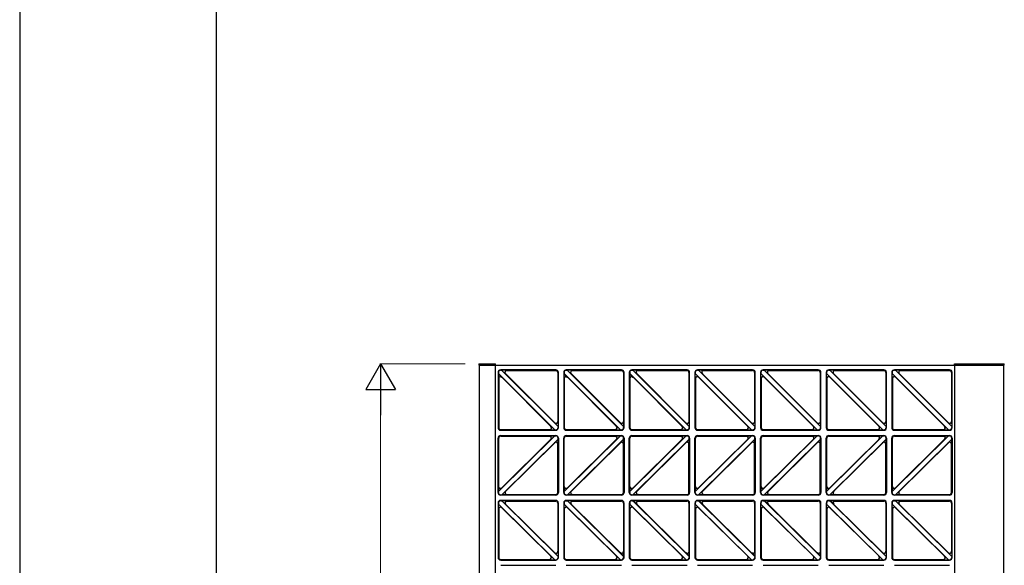
# Model space of a CAD drawing. Units: millimetres. Extents: x 0 to 8410, y 0 to 5940.
# Drawn here: x 0 to 1501, y 2138 to 2970 of the extents above; entities that cross this region are included whole.
import ezdxf

# ---------------------------------------------------------------- set-up
doc = ezdxf.new("R2010")
doc.units = ezdxf.units.MM
for name, color, linetype, lineweight in [('YKK_A1', 4, 'Continuous', 30), ('YKK_D', 6, 'Continuous', 13), ('YKK_ZWAK', 7, 'Continuous', 30)]:
    doc.layers.add(name, color=color, linetype=linetype, lineweight=lineweight)

msp = doc.modelspace()

# ---------------------------------------------------------------- linework, layer by layer
at = {"layer": 'YKK_A1'}
for p, q in [((699.8, 2444.5), (699.7, 2443)), ((699.7, 2443), (700, 2443)), ((700, 2443), (700, 1247)), ((700, 2443), (1500, 2443)), ((700.3, 2445), (724.6, 2445)), ((725, 1247), (725, 2443)), ((725.2, 2443), (725.1, 2444.5)), ((729, 2432), (729, 2348)), ((729.6, 2432), (729.6, 2430.5)), ((817, 2436), (733, 2436)), ((733, 2435.4), (734.5, 2435.4)), ((820.4, 2349.5), (734.5, 2435.4)), ((742.5, 2435.2), (734.5, 2435.4)), ((740.4, 2430), (734.5, 2435.4)), ((741.6, 2435), (817, 2435)), ((820, 2432), (820, 2356.5)), ((821, 2348), (821, 2432)), ((829, 2432), (829, 2348)), ((829.6, 2432), (829.6, 2430.5)), ((917, 2436), (833, 2436)), ((833, 2435.4), (834.5, 2435.4)), ((920.4, 2349.5), (834.5, 2435.4)), ((842.5, 2435.2), (834.5, 2435.4)), ((840.4, 2430), (834.5, 2435.4)), ((841.6, 2435), (917, 2435)), ((920, 2432), (920, 2356.5)), ((921, 2348), (921, 2432)), ((929, 2432), (929, 2348)), ((929.6, 2432), (929.6, 2430.5)), ((1017, 2436), (933, 2436)), ((933, 2435.4), (934.5, 2435.4)), ((1020.4, 2349.5), (934.5, 2435.4)), ((942.5, 2435.2), (934.5, 2435.4)), ((940.4, 2430), (934.5, 2435.4)), ((941.6, 2435), (1017, 2435)), ((1020, 2432), (1020, 2356.5)), ((1021, 2348), (1021, 2432)), ((1029, 2432), (1029, 2348)), ((1029.6, 2432), (1029.6, 2430.5)), ((1117, 2436), (1033, 2436)), ((1033, 2435.4), (1034.5, 2435.4)), ((1120.4, 2349.5), (1034.5, 2435.4)), ((1042.5, 2435.2), (1034.5, 2435.4)), ((1040.4, 2430), (1034.5, 2435.4)), ((1041.6, 2435), (1117, 2435)), ((1120, 2432), (1120, 2356.5)), ((1121, 2348), (1121, 2432)), ((1129, 2432), (1129, 2348)), ((1129.6, 2432), (1129.6, 2430.5)), ((1217, 2436), (1133, 2436)), ((1133, 2435.4), (1134.5, 2435.4)), ((1220.4, 2349.5), (1134.5, 2435.4)), ((1142.5, 2435.2), (1134.5, 2435.4)), ((1140.4, 2430), (1134.5, 2435.4)), ((1141.6, 2435), (1217, 2435)), ((1220, 2432), (1220, 2356.5)), ((1221, 2348), (1221, 2432)), ((1229, 2432), (1229, 2348)), ((1229.6, 2432), (1229.6, 2430.5)), ((1317, 2436), (1233, 2436)), ((1233, 2435.4), (1234.5, 2435.4)), ((1320.4, 2349.5), (1234.5, 2435.4)), ((1242.5, 2435.2), (1234.5, 2435.4)), ((1240.4, 2430), (1234.5, 2435.4)), ((1241.6, 2435), (1317, 2435)), ((1320, 2432), (1320, 2356.5)), ((1321, 2348), (1321, 2432)), ((1329, 2432), (1329, 2348)), ((1329.6, 2432), (1329.6, 2430.5)), ((1417, 2436), (1333, 2436)), ((1333, 2435.4), (1334.5, 2435.4)), ((1420.4, 2349.5), (1334.5, 2435.4)), ((1342.5, 2435.2), (1334.5, 2435.4)), ((1340.4, 2430), (1334.5, 2435.4)), ((1341.6, 2435), (1417, 2435)), ((1420, 2432), (1420, 2356.5)), ((1421, 2348), (1421, 2432)), ((1424.5, 2443), (1424.5, 2445)), ((1424.5, 2445), (1499.9, 2445)), ((1425, 1247), (1425, 2443)), ((1500, 1247), (1500, 2443)), ((1500.5, 2443), (1500, 2443)), ((1500.5, 2443), (1500.4, 2444.5)), ((815.5, 2344.6), (729.6, 2430.5)), ((735, 2424.6), (729.6, 2430.5)), ((729.9, 2422.5), (729.6, 2430.5)), ((730, 2423.5), (730, 2348)), ((810.2, 2349.2), (734.2, 2425.2)), ((815.9, 2354.8), (739.8, 2430.8)), ((915.5, 2344.6), (829.6, 2430.5)), ((835, 2424.6), (829.6, 2430.5)), ((829.9, 2422.5), (829.6, 2430.5)), ((830, 2423.5), (830, 2348)), ((910.2, 2349.2), (834.2, 2425.2)), ((915.9, 2354.8), (839.8, 2430.8)), ((1015.5, 2344.6), (929.6, 2430.5)), ((935, 2424.6), (929.6, 2430.5)), ((929.9, 2422.5), (929.6, 2430.5)), ((930, 2423.5), (930, 2348)), ((1010.2, 2349.2), (934.2, 2425.2)), ((1015.9, 2354.8), (939.8, 2430.8)), ((1115.5, 2344.6), (1029.6, 2430.5)), ((1035, 2424.6), (1029.6, 2430.5)), ((1029.9, 2422.5), (1029.6, 2430.5)), ((1030, 2423.5), (1030, 2348)), ((1110.2, 2349.2), (1034.2, 2425.2)), ((1115.9, 2354.8), (1039.8, 2430.8)), ((1215.5, 2344.6), (1129.6, 2430.5)), ((1135, 2424.6), (1129.6, 2430.5)), ((1129.9, 2422.5), (1129.6, 2430.5)), ((1130, 2423.5), (1130, 2348)), ((1210.2, 2349.2), (1134.2, 2425.2)), ((1215.9, 2354.8), (1139.8, 2430.8)), ((1315.5, 2344.6), (1229.6, 2430.5)), ((1235, 2424.6), (1229.6, 2430.5)), ((1229.9, 2422.5), (1229.6, 2430.5)), ((1230, 2423.5), (1230, 2348)), ((1310.2, 2349.2), (1234.2, 2425.2)), ((1315.9, 2354.8), (1239.8, 2430.8)), ((1415.5, 2344.6), (1329.6, 2430.5)), ((1335, 2424.6), (1329.6, 2430.5)), ((1329.9, 2422.5), (1329.6, 2430.5)), ((1330, 2423.5), (1330, 2348)), ((1410.2, 2349.2), (1334.2, 2425.2)), ((1415.9, 2354.8), (1339.8, 2430.8)), ((820.2, 2357.5), (820.4, 2349.5)), ((920.2, 2357.5), (920.4, 2349.5)), ((1020.2, 2357.5), (1020.4, 2349.5)), ((1120.2, 2357.5), (1120.4, 2349.5)), ((1220.2, 2357.5), (1220.4, 2349.5)), ((1320.2, 2357.5), (1320.4, 2349.5)), ((1420.2, 2357.5), (1420.4, 2349.5)), ((733, 2345), (808.5, 2345)), ((733, 2344), (817, 2344)), ((807.5, 2344.8), (815.5, 2344.6)), ((809.6, 2350), (815.5, 2344.6)), ((815.1, 2355.4), (820.4, 2349.5)), ((815.5, 2344.6), (817, 2344.6)), ((820.4, 2349.5), (820.4, 2348)), ((833, 2345), (908.5, 2345)), ((833, 2344), (917, 2344)), ((907.5, 2344.8), (915.5, 2344.6)), ((909.6, 2350), (915.5, 2344.6)), ((915.1, 2355.4), (920.4, 2349.5)), ((915.5, 2344.6), (917, 2344.6)), ((920.4, 2349.5), (920.4, 2348)), ((933, 2345), (1008.5, 2345)), ((933, 2344), (1017, 2344)), ((1007.5, 2344.8), (1015.5, 2344.6)), ((1009.6, 2350), (1015.5, 2344.6)), ((1015.1, 2355.4), (1020.4, 2349.5)), ((1015.5, 2344.6), (1017, 2344.6)), ((1020.4, 2349.5), (1020.4, 2348)), ((1033, 2345), (1108.5, 2345)), ((1033, 2344), (1117, 2344)), ((1107.5, 2344.8), (1115.5, 2344.6)), ((1109.6, 2350), (1115.5, 2344.6)), ((1115.1, 2355.4), (1120.4, 2349.5)), ((1115.5, 2344.6), (1117, 2344.6)), ((1120.4, 2349.5), (1120.4, 2348)), ((1133, 2345), (1208.5, 2345)), ((1133, 2344), (1217, 2344)), ((1207.5, 2344.8), (1215.5, 2344.6)), ((1209.6, 2350), (1215.5, 2344.6)), ((1215.1, 2355.4), (1220.4, 2349.5)), ((1215.5, 2344.6), (1217, 2344.6)), ((1220.4, 2349.5), (1220.4, 2348)), ((1233, 2345), (1308.5, 2345)), ((1233, 2344), (1317, 2344)), ((1307.5, 2344.8), (1315.5, 2344.6)), ((1309.6, 2350), (1315.5, 2344.6)), ((1315.1, 2355.4), (1320.4, 2349.5)), ((1315.5, 2344.6), (1317, 2344.6)), ((1320.4, 2349.5), (1320.4, 2348)), ((1333, 2345), (1408.5, 2345)), ((1333, 2344), (1417, 2344)), ((1407.5, 2344.8), (1415.5, 2344.6)), ((1409.6, 2350), (1415.5, 2344.6)), ((1415.1, 2355.4), (1420.4, 2349.5)), ((1415.5, 2344.6), (1417, 2344.6)), ((1420.4, 2349.5), (1420.4, 2348)), ((729, 2249), (729, 2332)), ((729.6, 2250.5), (815.5, 2335.4)), ((730, 2257.5), (730, 2332)), ((733, 2336), (817, 2336)), ((733, 2335), (808.4, 2335)), ((734.2, 2255.7), (810.1, 2330.8)), ((734.6, 2245.6), (820.4, 2330.5)), ((807.4, 2335.2), (815.5, 2335.4)), ((809.5, 2330), (815.5, 2335.4)), ((815.1, 2324.7), (820.4, 2330.5)), ((815.5, 2335.4), (817, 2335.4)), ((820.2, 2322.6), (820.4, 2330.5)), ((820.4, 2330.5), (820.4, 2332)), ((821, 2332), (821, 2249)), ((829, 2249), (829, 2332)), ((829.6, 2250.5), (915.5, 2335.4)), ((830, 2257.5), (830, 2332)), ((833, 2336), (917, 2336)), ((833, 2335), (908.4, 2335)), ((834.2, 2255.7), (910.1, 2330.8)), ((834.6, 2245.6), (920.4, 2330.5)), ((907.4, 2335.2), (915.5, 2335.4)), ((909.5, 2330), (915.5, 2335.4)), ((915.1, 2324.7), (920.4, 2330.5)), ((915.5, 2335.4), (917, 2335.4)), ((920.2, 2322.6), (920.4, 2330.5)), ((920.4, 2330.5), (920.4, 2332)), ((921, 2332), (921, 2249)), ((929, 2249), (929, 2332)), ((929.6, 2250.5), (1015.5, 2335.4)), ((930, 2257.5), (930, 2332)), ((933, 2336), (1017, 2336)), ((933, 2335), (1008.4, 2335)), ((934.2, 2255.7), (1010.1, 2330.8)), ((934.6, 2245.6), (1020.4, 2330.5)), ((1007.4, 2335.2), (1015.5, 2335.4)), ((1009.5, 2330), (1015.5, 2335.4)), ((1015.1, 2324.7), (1020.4, 2330.5)), ((1015.5, 2335.4), (1017, 2335.4)), ((1020.2, 2322.6), (1020.4, 2330.5)), ((1020.4, 2330.5), (1020.4, 2332)), ((1021, 2332), (1021, 2249)), ((1029, 2249), (1029, 2332)), ((1029.6, 2250.5), (1115.5, 2335.4)), ((1030, 2257.5), (1030, 2332)), ((1033, 2336), (1117, 2336)), ((1033, 2335), (1108.4, 2335)), ((1034.2, 2255.7), (1110.1, 2330.8)), ((1034.6, 2245.6), (1120.4, 2330.5)), ((1107.4, 2335.2), (1115.5, 2335.4)), ((1109.5, 2330), (1115.5, 2335.4)), ((1115.1, 2324.7), (1120.4, 2330.5)), ((1115.5, 2335.4), (1117, 2335.4)), ((1120.2, 2322.6), (1120.4, 2330.5)), ((1120.4, 2330.5), (1120.4, 2332)), ((1121, 2332), (1121, 2249)), ((1129, 2249), (1129, 2332)), ((1129.6, 2250.5), (1215.5, 2335.4)), ((1130, 2257.5), (1130, 2332)), ((1133, 2336), (1217, 2336)), ((1133, 2335), (1208.4, 2335)), ((1134.2, 2255.7), (1210.1, 2330.8)), ((1134.6, 2245.6), (1220.4, 2330.5)), ((1207.4, 2335.2), (1215.5, 2335.4)), ((1209.5, 2330), (1215.5, 2335.4)), ((1215.1, 2324.7), (1220.4, 2330.5)), ((1215.5, 2335.4), (1217, 2335.4)), ((1220.2, 2322.6), (1220.4, 2330.5)), ((1220.4, 2330.5), (1220.4, 2332)), ((1221, 2332), (1221, 2249)), ((1229, 2249), (1229, 2332)), ((1229.6, 2250.5), (1315.5, 2335.4)), ((1230, 2257.5), (1230, 2332)), ((1233, 2336), (1317, 2336)), ((1233, 2335), (1308.4, 2335)), ((1234.2, 2255.7), (1310.1, 2330.8)), ((1234.6, 2245.6), (1320.4, 2330.5)), ((1307.4, 2335.2), (1315.5, 2335.4)), ((1309.5, 2330), (1315.5, 2335.4)), ((1315.1, 2324.7), (1320.4, 2330.5)), ((1315.5, 2335.4), (1317, 2335.4)), ((1320.2, 2322.6), (1320.4, 2330.5)), ((1320.4, 2330.5), (1320.4, 2332)), ((1321, 2332), (1321, 2249)), ((1329, 2249), (1329, 2332)), ((1329.6, 2250.5), (1415.5, 2335.4)), ((1330, 2257.5), (1330, 2332)), ((1333, 2336), (1417, 2336)), ((1333, 2335), (1408.4, 2335)), ((1334.2, 2255.7), (1410.1, 2330.8)), ((1334.6, 2245.6), (1420.4, 2330.5)), ((1407.4, 2335.2), (1415.5, 2335.4)), ((1409.5, 2330), (1415.5, 2335.4)), ((1415.1, 2324.7), (1420.4, 2330.5)), ((1415.5, 2335.4), (1417, 2335.4)), ((1420.2, 2322.6), (1420.4, 2330.5)), ((1420.4, 2330.5), (1420.4, 2332)), ((1421, 2332), (1421, 2249)), ((739.9, 2250.2), (815.9, 2325.3)), ((820, 2249), (820, 2323.5)), ((839.9, 2250.2), (915.9, 2325.3)), ((920, 2249), (920, 2323.5)), ((939.9, 2250.2), (1015.9, 2325.3)), ((1020, 2249), (1020, 2323.5)), ((1039.9, 2250.2), (1115.9, 2325.3)), ((1120, 2249), (1120, 2323.5)), ((1139.9, 2250.2), (1215.9, 2325.3)), ((1220, 2249), (1220, 2323.5)), ((1239.9, 2250.2), (1315.9, 2325.3)), ((1320, 2249), (1320, 2323.5)), ((1339.9, 2250.2), (1415.9, 2325.3)), ((1420, 2249), (1420, 2323.5)), ((729.9, 2258.4), (729.6, 2250.5)), ((735, 2256.3), (729.6, 2250.5)), ((740.5, 2251), (734.6, 2245.6)), ((829.9, 2258.4), (829.6, 2250.5)), ((835, 2256.3), (829.6, 2250.5)), ((840.5, 2251), (834.6, 2245.6)), ((929.9, 2258.4), (929.6, 2250.5)), ((935, 2256.3), (929.6, 2250.5)), ((940.5, 2251), (934.6, 2245.6)), ((1029.9, 2258.4), (1029.6, 2250.5)), ((1035, 2256.3), (1029.6, 2250.5)), ((1040.5, 2251), (1034.6, 2245.6)), ((1129.9, 2258.4), (1129.6, 2250.5)), ((1135, 2256.3), (1129.6, 2250.5)), ((1140.5, 2251), (1134.6, 2245.6)), ((1229.9, 2258.4), (1229.6, 2250.5)), ((1235, 2256.3), (1229.6, 2250.5)), ((1240.5, 2251), (1234.6, 2245.6)), ((1329.9, 2258.4), (1329.6, 2250.5)), ((1335, 2256.3), (1329.6, 2250.5)), ((1340.5, 2251), (1334.6, 2245.6)), ((729.6, 2249), (729.6, 2250.5)), ((733, 2245.6), (734.6, 2245.6)), ((817, 2245), (733, 2245)), ((817, 2237), (733, 2237)), ((733, 2236.4), (734.6, 2236.4)), ((742.6, 2245.8), (734.6, 2245.6)), ((734.6, 2236.4), (820.4, 2151.5)), ((740.5, 2231), (734.6, 2236.4)), ((742.6, 2236.2), (734.6, 2236.4)), ((741.7, 2246), (817, 2246)), ((741.7, 2236), (817, 2236)), ((829.6, 2249), (829.6, 2250.5)), ((833, 2245.6), (834.6, 2245.6)), ((917, 2245), (833, 2245)), ((917, 2237), (833, 2237)), ((833, 2236.4), (834.6, 2236.4)), ((842.6, 2245.8), (834.6, 2245.6)), ((834.6, 2236.4), (920.4, 2151.5)), ((840.5, 2231), (834.6, 2236.4)), ((842.6, 2236.2), (834.6, 2236.4)), ((841.7, 2246), (917, 2246)), ((841.7, 2236), (917, 2236)), ((929.6, 2249), (929.6, 2250.5)), ((933, 2245.6), (934.6, 2245.6)), ((1017, 2245), (933, 2245)), ((1017, 2237), (933, 2237)), ((933, 2236.4), (934.6, 2236.4)), ((942.6, 2245.8), (934.6, 2245.6)), ((934.6, 2236.4), (1020.4, 2151.5)), ((940.5, 2231), (934.6, 2236.4)), ((942.6, 2236.2), (934.6, 2236.4)), ((941.7, 2246), (1017, 2246)), ((941.7, 2236), (1017, 2236)), ((1029.6, 2249), (1029.6, 2250.5)), ((1033, 2245.6), (1034.6, 2245.6)), ((1117, 2245), (1033, 2245)), ((1117, 2237), (1033, 2237)), ((1033, 2236.4), (1034.6, 2236.4)), ((1042.6, 2245.8), (1034.6, 2245.6)), ((1034.6, 2236.4), (1120.4, 2151.5)), ((1040.5, 2231), (1034.6, 2236.4)), ((1042.6, 2236.2), (1034.6, 2236.4)), ((1041.7, 2246), (1117, 2246)), ((1041.7, 2236), (1117, 2236)), ((1129.6, 2249), (1129.6, 2250.5)), ((1133, 2245.6), (1134.6, 2245.6)), ((1217, 2245), (1133, 2245)), ((1217, 2237), (1133, 2237)), ((1133, 2236.4), (1134.6, 2236.4)), ((1142.6, 2245.8), (1134.6, 2245.6)), ((1134.6, 2236.4), (1220.4, 2151.5)), ((1140.5, 2231), (1134.6, 2236.4)), ((1142.6, 2236.2), (1134.6, 2236.4)), ((1141.7, 2246), (1217, 2246)), ((1141.7, 2236), (1217, 2236)), ((1229.6, 2249), (1229.6, 2250.5)), ((1233, 2245.6), (1234.6, 2245.6)), ((1317, 2245), (1233, 2245)), ((1317, 2237), (1233, 2237)), ((1233, 2236.4), (1234.6, 2236.4)), ((1242.6, 2245.8), (1234.6, 2245.6)), ((1234.6, 2236.4), (1320.4, 2151.5)), ((1240.5, 2231), (1234.6, 2236.4)), ((1242.6, 2236.2), (1234.6, 2236.4)), ((1241.7, 2246), (1317, 2246)), ((1241.7, 2236), (1317, 2236)), ((1329.6, 2249), (1329.6, 2250.5)), ((1333, 2245.6), (1334.6, 2245.6)), ((1417, 2245), (1333, 2245)), ((1417, 2237), (1333, 2237)), ((1333, 2236.4), (1334.6, 2236.4)), ((1342.6, 2245.8), (1334.6, 2245.6)), ((1334.6, 2236.4), (1420.4, 2151.5)), ((1340.5, 2231), (1334.6, 2236.4)), ((1342.6, 2236.2), (1334.6, 2236.4)), ((1341.7, 2246), (1417, 2246)), ((1341.7, 2236), (1417, 2236)), ((729, 2233), (729, 2150)), ((729.6, 2233), (729.6, 2231.5)), ((729.6, 2231.5), (815.5, 2146.6)), ((729.9, 2223.6), (729.6, 2231.5)), ((735, 2225.7), (729.6, 2231.5)), ((730, 2224.5), (730, 2150)), ((734.2, 2226.3), (810.1, 2151.2)), ((739.9, 2231.8), (815.9, 2156.7)), ((820, 2233), (820, 2158.5)), ((821, 2150), (821, 2233)), ((829, 2233), (829, 2150)), ((829.6, 2233), (829.6, 2231.5)), ((829.6, 2231.5), (915.5, 2146.6)), ((829.9, 2223.6), (829.6, 2231.5)), ((835, 2225.7), (829.6, 2231.5)), ((830, 2224.5), (830, 2150)), ((834.2, 2226.3), (910.1, 2151.2)), ((839.9, 2231.8), (915.9, 2156.7)), ((920, 2233), (920, 2158.5)), ((921, 2150), (921, 2233)), ((929, 2233), (929, 2150)), ((929.6, 2233), (929.6, 2231.5)), ((929.6, 2231.5), (1015.5, 2146.6)), ((929.9, 2223.6), (929.6, 2231.5)), ((935, 2225.7), (929.6, 2231.5)), ((930, 2224.5), (930, 2150)), ((934.2, 2226.3), (1010.1, 2151.2)), ((939.9, 2231.8), (1015.9, 2156.7)), ((1020, 2233), (1020, 2158.5)), ((1021, 2150), (1021, 2233)), ((1029, 2233), (1029, 2150)), ((1029.6, 2233), (1029.6, 2231.5)), ((1029.6, 2231.5), (1115.5, 2146.6)), ((1029.9, 2223.6), (1029.6, 2231.5)), ((1035, 2225.7), (1029.6, 2231.5)), ((1030, 2224.5), (1030, 2150)), ((1034.2, 2226.3), (1110.1, 2151.2)), ((1039.9, 2231.8), (1115.9, 2156.7)), ((1120, 2233), (1120, 2158.5)), ((1121, 2150), (1121, 2233)), ((1129, 2233), (1129, 2150)), ((1129.6, 2233), (1129.6, 2231.5)), ((1129.6, 2231.5), (1215.5, 2146.6)), ((1129.9, 2223.6), (1129.6, 2231.5)), ((1135, 2225.7), (1129.6, 2231.5)), ((1130, 2224.5), (1130, 2150)), ((1134.2, 2226.3), (1210.1, 2151.2)), ((1139.9, 2231.8), (1215.9, 2156.7)), ((1220, 2233), (1220, 2158.5)), ((1221, 2150), (1221, 2233)), ((1229, 2233), (1229, 2150)), ((1229.6, 2233), (1229.6, 2231.5)), ((1229.6, 2231.5), (1315.5, 2146.6)), ((1229.9, 2223.6), (1229.6, 2231.5)), ((1235, 2225.7), (1229.6, 2231.5)), ((1230, 2224.5), (1230, 2150)), ((1234.2, 2226.3), (1310.1, 2151.2)), ((1239.9, 2231.8), (1315.9, 2156.7)), ((1320, 2233), (1320, 2158.5)), ((1321, 2150), (1321, 2233)), ((1329, 2233), (1329, 2150)), ((1329.6, 2233), (1329.6, 2231.5)), ((1329.6, 2231.5), (1415.5, 2146.6)), ((1329.9, 2223.6), (1329.6, 2231.5)), ((1335, 2225.7), (1329.6, 2231.5)), ((1330, 2224.5), (1330, 2150)), ((1334.2, 2226.3), (1410.1, 2151.2)), ((1339.9, 2231.8), (1415.9, 2156.7)), ((1420, 2233), (1420, 2158.5)), ((1421, 2150), (1421, 2233)), ((733, 2147), (808.4, 2147)), ((733, 2146), (817, 2146)), ((807.4, 2146.8), (815.5, 2146.6)), ((809.5, 2152), (815.5, 2146.6)), ((815.1, 2157.3), (820.4, 2151.5)), ((815.5, 2146.6), (817, 2146.6)), ((820.2, 2159.4), (820.4, 2151.5)), ((820.4, 2151.5), (820.4, 2150)), ((833, 2147), (908.4, 2147)), ((833, 2146), (917, 2146)), ((907.4, 2146.8), (915.5, 2146.6)), ((909.5, 2152), (915.5, 2146.6)), ((915.1, 2157.3), (920.4, 2151.5)), ((915.5, 2146.6), (917, 2146.6)), ((920.2, 2159.4), (920.4, 2151.5)), ((920.4, 2151.5), (920.4, 2150)), ((933, 2147), (1008.4, 2147)), ((933, 2146), (1017, 2146)), ((1007.4, 2146.8), (1015.5, 2146.6)), ((1009.5, 2152), (1015.5, 2146.6)), ((1015.1, 2157.3), (1020.4, 2151.5)), ((1015.5, 2146.6), (1017, 2146.6)), ((1020.2, 2159.4), (1020.4, 2151.5)), ((1020.4, 2151.5), (1020.4, 2150)), ((1033, 2147), (1108.4, 2147)), ((1033, 2146), (1117, 2146)), ((1107.4, 2146.8), (1115.5, 2146.6)), ((1109.5, 2152), (1115.5, 2146.6)), ((1115.1, 2157.3), (1120.4, 2151.5)), ((1115.5, 2146.6), (1117, 2146.6)), ((1120.2, 2159.4), (1120.4, 2151.5)), ((1120.4, 2151.5), (1120.4, 2150)), ((1133, 2147), (1208.4, 2147)), ((1133, 2146), (1217, 2146)), ((1207.4, 2146.8), (1215.5, 2146.6)), ((1209.5, 2152), (1215.5, 2146.6)), ((1215.1, 2157.3), (1220.4, 2151.5)), ((1215.5, 2146.6), (1217, 2146.6)), ((1220.2, 2159.4), (1220.4, 2151.5)), ((1220.4, 2151.5), (1220.4, 2150)), ((1233, 2147), (1308.4, 2147)), ((1233, 2146), (1317, 2146)), ((1307.4, 2146.8), (1315.5, 2146.6)), ((1309.5, 2152), (1315.5, 2146.6)), ((1315.1, 2157.3), (1320.4, 2151.5)), ((1315.5, 2146.6), (1317, 2146.6)), ((1320.2, 2159.4), (1320.4, 2151.5)), ((1320.4, 2151.5), (1320.4, 2150)), ((1333, 2147), (1408.4, 2147)), ((1333, 2146), (1417, 2146)), ((1407.4, 2146.8), (1415.5, 2146.6)), ((1409.5, 2152), (1415.5, 2146.6)), ((1415.1, 2157.3), (1420.4, 2151.5)), ((1415.5, 2146.6), (1417, 2146.6)), ((1420.2, 2159.4), (1420.4, 2151.5)), ((1420.4, 2151.5), (1420.4, 2150)), ((733, 2138), (817, 2138)), ((833, 2138), (917, 2138)), ((933, 2138), (1017, 2138)), ((1033, 2138), (1117, 2138)), ((1133, 2138), (1217, 2138)), ((1233, 2138), (1317, 2138)), ((1333, 2138), (1417, 2138))]:
    msp.add_line(p, q, dxfattribs=at)
for centre, radius, start, end in [((700.3, 2444.5), 0.5, 90, 177), ((724.6, 2444.5), 0.5, 3, 90), ((733, 2432), 4, 90, 180), ((733, 2432), 3.42, 90, 180), ((742.5, 2432.2), 3, 90, 225), ((817, 2432), 4, 0, 90), ((817, 2432), 3, 0, 90), ((833, 2432), 4, 90, 180), ((833, 2432), 3.42, 90, 180), ((842.5, 2432.2), 3, 90, 225), ((917, 2432), 4, 0, 90), ((917, 2432), 3, 0, 90), ((933, 2432), 4, 90, 180), ((933, 2432), 3.42, 90, 180), ((942.5, 2432.2), 3, 90, 225), ((1017, 2432), 4, 0, 90), ((1017, 2432), 3, 0, 90), ((1033, 2432), 4, 90, 180), ((1033, 2432), 3.42, 90, 180), ((1042.5, 2432.2), 3, 90, 225), ((1117, 2432), 4, 0, 90), ((1117, 2432), 3, 0, 90), ((1133, 2432), 4, 90, 180), ((1133, 2432), 3.42, 90, 180), ((1142.5, 2432.2), 3, 90, 225), ((1217, 2432), 4, 0, 90), ((1217, 2432), 3, 0, 90), ((1233, 2432), 4, 90, 180), ((1233, 2432), 3.42, 90, 180), ((1242.5, 2432.2), 3, 90, 225), ((1317, 2432), 4, 0, 90), ((1317, 2432), 3, 0, 90), ((1333, 2432), 4, 90, 180), ((1333, 2432), 3.42, 90, 180), ((1342.5, 2432.2), 3, 90, 225), ((1417, 2432), 4, 0, 90), ((1417, 2432), 3, 0, 90), ((1499.9, 2444.5), 0.5, 3, 90), ((732.9, 2422.5), 3, 45, 180), ((832.9, 2422.5), 3, 45, 180), ((932.9, 2422.5), 3, 45, 180), ((1032.9, 2422.5), 3, 45, 180), ((1132.9, 2422.5), 3, 45, 180), ((1232.9, 2422.5), 3, 45, 180), ((1332.9, 2422.5), 3, 45, 180), ((817.2, 2357.5), 3, 225, 0), ((917.2, 2357.5), 3, 225, 0), ((1017.2, 2357.5), 3, 225, 0), ((1117.2, 2357.5), 3, 225, 0), ((1217.2, 2357.5), 3, 225, 0), ((1317.2, 2357.5), 3, 225, 0), ((1417.2, 2357.5), 3, 225, 0), ((733, 2348), 4, 180, 270), ((733, 2348), 3, 180, 270), ((807.5, 2347.8), 3, 270, 45), ((817, 2348), 4, 270, 0), ((817, 2348), 3.42, 270, 0), ((833, 2348), 4, 180, 270), ((833, 2348), 3, 180, 270), ((907.5, 2347.8), 3, 270, 45), ((917, 2348), 4, 270, 0), ((917, 2348), 3.42, 270, 0), ((933, 2348), 4, 180, 270), ((933, 2348), 3, 180, 270), ((1007.5, 2347.8), 3, 270, 45), ((1017, 2348), 4, 270, 0), ((1017, 2348), 3.42, 270, 0), ((1033, 2348), 4, 180, 270), ((1033, 2348), 3, 180, 270), ((1107.5, 2347.8), 3, 270, 45), ((1117, 2348), 4, 270, 0), ((1117, 2348), 3.42, 270, 0), ((1133, 2348), 4, 180, 270), ((1133, 2348), 3, 180, 270), ((1207.5, 2347.8), 3, 270, 45), ((1217, 2348), 4, 270, 0), ((1217, 2348), 3.42, 270, 0), ((1233, 2348), 4, 180, 270), ((1233, 2348), 3, 180, 270), ((1307.5, 2347.8), 3, 270, 45), ((1317, 2348), 4, 270, 0), ((1317, 2348), 3.42, 270, 0), ((1333, 2348), 4, 180, 270), ((1333, 2348), 3, 180, 270), ((1407.5, 2347.8), 3, 270, 45), ((1417, 2348), 4, 270, 0), ((1417, 2348), 3.42, 270, 0), ((733, 2332), 4, 90, 180), ((733, 2332), 3, 90, 180), ((807.4, 2332.2), 3, 314.6869, 90), ((817, 2332), 4, 0, 90), ((817, 2332), 3.42, 0, 90), ((833, 2332), 4, 90, 180), ((833, 2332), 3, 90, 180), ((907.4, 2332.2), 3, 314.6869, 90), ((917, 2332), 4, 0, 90), ((917, 2332), 3.42, 0, 90), ((933, 2332), 4, 90, 180), ((933, 2332), 3, 90, 180), ((1007.4, 2332.2), 3, 314.6869, 90), ((1017, 2332), 4, 0, 90), ((1017, 2332), 3.42, 0, 90), ((1033, 2332), 4, 90, 180), ((1033, 2332), 3, 90, 180), ((1107.4, 2332.2), 3, 314.6869, 90), ((1117, 2332), 4, 0, 90), ((1117, 2332), 3.42, 0, 90), ((1133, 2332), 4, 90, 180), ((1133, 2332), 3, 90, 180), ((1207.4, 2332.2), 3, 314.6869, 90), ((1217, 2332), 4, 0, 90), ((1217, 2332), 3.42, 0, 90), ((1233, 2332), 4, 90, 180), ((1233, 2332), 3, 90, 180), ((1307.4, 2332.2), 3, 314.6869, 90), ((1317, 2332), 4, 0, 90), ((1317, 2332), 3.42, 0, 90), ((1333, 2332), 4, 90, 180), ((1333, 2332), 3, 90, 180), ((1407.4, 2332.2), 3, 314.6869, 90), ((1417, 2332), 4, 0, 90), ((1417, 2332), 3.42, 0, 90), ((817.2, 2322.6), 3, 0, 134.6869), ((917.2, 2322.6), 3, 0, 134.6869), ((1017.2, 2322.6), 3, 0, 134.6869), ((1117.2, 2322.6), 3, 0, 134.6869), ((1217.2, 2322.6), 3, 0, 134.6869), ((1317.2, 2322.6), 3, 0, 134.6869), ((1417.2, 2322.6), 3, 0, 134.6869), ((732.9, 2258.4), 3, 180, 314.6869), ((742.6, 2248.8), 3, 134.6869, 270), ((832.9, 2258.4), 3, 180, 314.6869), ((842.6, 2248.8), 3, 134.6869, 270), ((932.9, 2258.4), 3, 180, 314.6869), ((942.6, 2248.8), 3, 134.6869, 270), ((1032.9, 2258.4), 3, 180, 314.6869), ((1042.6, 2248.8), 3, 134.6869, 270), ((1132.9, 2258.4), 3, 180, 314.6869), ((1142.6, 2248.8), 3, 134.6869, 270), ((1232.9, 2258.4), 3, 180, 314.6869), ((1242.6, 2248.8), 3, 134.6869, 270), ((1332.9, 2258.4), 3, 180, 314.6869), ((1342.6, 2248.8), 3, 134.6869, 270), ((733, 2249), 4, 180, 270), ((733, 2233), 4, 90, 180), ((733, 2249), 3.42, 180, 270), ((733, 2233), 3.42, 90, 180), ((742.6, 2233.2), 3, 90, 225.3131), ((817, 2249), 3, 270, 0), ((817, 2249), 4, 270, 0), ((817, 2233), 4, 0, 90), ((817, 2233), 3, 0, 90), ((833, 2249), 4, 180, 270), ((833, 2233), 4, 90, 180), ((833, 2249), 3.42, 180, 270), ((833, 2233), 3.42, 90, 180), ((842.6, 2233.2), 3, 90, 225.3131), ((917, 2249), 3, 270, 0), ((917, 2249), 4, 270, 0), ((917, 2233), 4, 0, 90), ((917, 2233), 3, 0, 90), ((933, 2249), 4, 180, 270), ((933, 2233), 4, 90, 180), ((933, 2249), 3.42, 180, 270), ((933, 2233), 3.42, 90, 180), ((942.6, 2233.2), 3, 90, 225.3131), ((1017, 2249), 3, 270, 0), ((1017, 2249), 4, 270, 0), ((1017, 2233), 4, 0, 90), ((1017, 2233), 3, 0, 90), ((1033, 2249), 4, 180, 270), ((1033, 2233), 4, 90, 180), ((1033, 2249), 3.42, 180, 270), ((1033, 2233), 3.42, 90, 180), ((1042.6, 2233.2), 3, 90, 225.3131), ((1117, 2249), 3, 270, 0), ((1117, 2249), 4, 270, 0), ((1117, 2233), 4, 0, 90), ((1117, 2233), 3, 0, 90), ((1133, 2249), 4, 180, 270), ((1133, 2233), 4, 90, 180), ((1133, 2249), 3.42, 180, 270), ((1133, 2233), 3.42, 90, 180), ((1142.6, 2233.2), 3, 90, 225.3131), ((1217, 2249), 3, 270, 0), ((1217, 2249), 4, 270, 0), ((1217, 2233), 4, 0, 90), ((1217, 2233), 3, 0, 90), ((1233, 2249), 4, 180, 270), ((1233, 2233), 4, 90, 180), ((1233, 2249), 3.42, 180, 270), ((1233, 2233), 3.42, 90, 180), ((1242.6, 2233.2), 3, 90, 225.3131), ((1317, 2249), 3, 270, 0), ((1317, 2249), 4, 270, 0), ((1317, 2233), 4, 0, 90), ((1317, 2233), 3, 0, 90), ((1333, 2249), 4, 180, 270), ((1333, 2233), 4, 90, 180), ((1333, 2249), 3.42, 180, 270), ((1333, 2233), 3.42, 90, 180), ((1342.6, 2233.2), 3, 90, 225.3131), ((1417, 2249), 3, 270, 0), ((1417, 2249), 4, 270, 0), ((1417, 2233), 4, 0, 90), ((1417, 2233), 3, 0, 90), ((732.9, 2223.6), 3, 45.3131, 180), ((832.9, 2223.6), 3, 45.3131, 180), ((932.9, 2223.6), 3, 45.3131, 180), ((1032.9, 2223.6), 3, 45.3131, 180), ((1132.9, 2223.6), 3, 45.3131, 180), ((1232.9, 2223.6), 3, 45.3131, 180), ((1332.9, 2223.6), 3, 45.3131, 180), ((733, 2150), 4, 180, 270), ((733, 2150), 3, 180, 270), ((807.4, 2149.8), 3, 270, 45.3131), ((817.2, 2159.4), 3, 225.3131, 0), ((817, 2150), 4, 270, 0), ((817, 2150), 3.42, 270, 0), ((833, 2150), 4, 180, 270), ((833, 2150), 3, 180, 270), ((907.4, 2149.8), 3, 270, 45.3131), ((917.2, 2159.4), 3, 225.3131, 0), ((917, 2150), 4, 270, 0), ((917, 2150), 3.42, 270, 0), ((933, 2150), 4, 180, 270), ((933, 2150), 3, 180, 270), ((1007.4, 2149.8), 3, 270, 45.3131), ((1017.2, 2159.4), 3, 225.3131, 0), ((1017, 2150), 4, 270, 0), ((1017, 2150), 3.42, 270, 0), ((1033, 2150), 4, 180, 270), ((1033, 2150), 3, 180, 270), ((1107.4, 2149.8), 3, 270, 45.3131), ((1117.2, 2159.4), 3, 225.3131, 0), ((1117, 2150), 4, 270, 0), ((1117, 2150), 3.42, 270, 0), ((1133, 2150), 4, 180, 270), ((1133, 2150), 3, 180, 270), ((1207.4, 2149.8), 3, 270, 45.3131), ((1217.2, 2159.4), 3, 225.3131, 0), ((1217, 2150), 4, 270, 0), ((1217, 2150), 3.42, 270, 0), ((1233, 2150), 4, 180, 270), ((1233, 2150), 3, 180, 270), ((1307.4, 2149.8), 3, 270, 45.3131), ((1317.2, 2159.4), 3, 225.3131, 0), ((1317, 2150), 4, 270, 0), ((1317, 2150), 3.42, 270, 0), ((1333, 2150), 4, 180, 270), ((1333, 2150), 3, 180, 270), ((1407.4, 2149.8), 3, 270, 45.3131), ((1417.2, 2159.4), 3, 225.3131, 0), ((1417, 2150), 4, 270, 0), ((1417, 2150), 3.42, 270, 0)]:
    msp.add_arc(centre, radius, start, end, dxfattribs=at)
at = {"layer": 'YKK_D', "lineweight": -2}
for p, q in [((550, 2445), (527.5, 2406)), ((550, 2445), (572.5, 2406)), ((550, 2445), (550, 2367.1)), ((527.5, 2406), (572.5, 2406))]:
    msp.add_line(p, q, dxfattribs=at)
at = {"layer": 'YKK_D'}
for p, q in [((679, 2445), (549, 2445)), ((550, 1290), (550, 2400))]:
    msp.add_line(p, q, dxfattribs=at)
at = {"layer": 'YKK_ZWAK'}
for p, q in [((0, 5940), (0, 0)), ((300, 445), (300, 5745))]:
    msp.add_line(p, q, dxfattribs=at)

doc.saveas('drawing.dxf')
